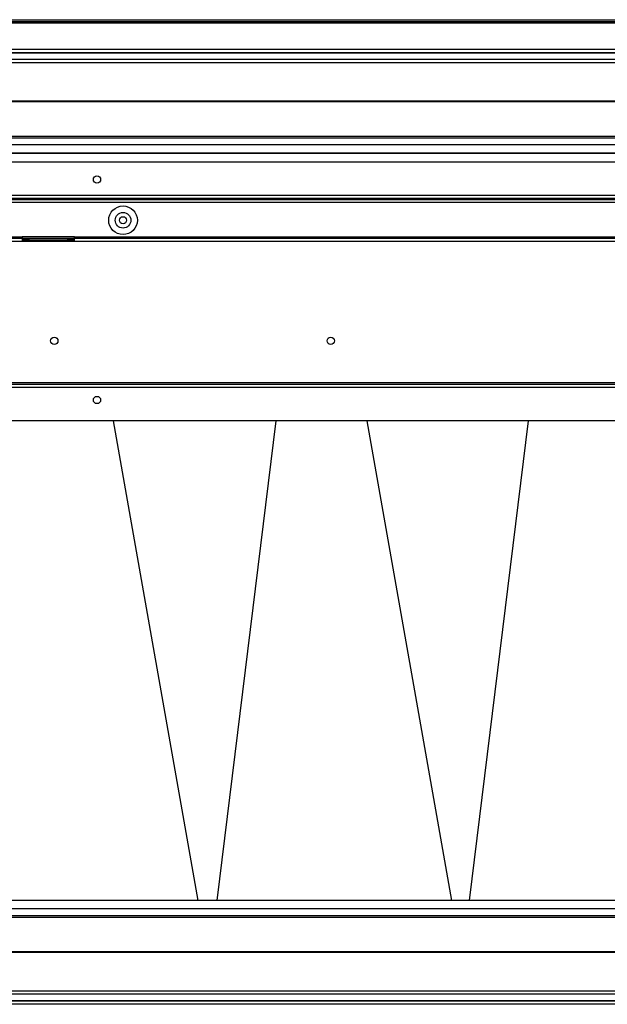
# Model space of a CAD drawing. Units: millimetres. Extents: x 132 to 7400, y 231 to 3765.
# Drawn here: x 6621 to 6959, y 3198 to 3765 of the extents above; entities that cross this region are included whole.
import ezdxf

# ---------------------------------------------------------------- set-up
doc = ezdxf.new("R2010")
doc.units = ezdxf.units.MM

msp = doc.modelspace()

# ---------------------------------------------------------------- linework, layer by layer
at = {"linetype": 'Continuous', "lineweight": 25}
for p, q in [((4757.11, 3762.96), (7333.11, 3762.96)), ((4759.94, 3764.76), (7330.28, 3764.76)), ((4759.94, 3763.76), (7330.28, 3763.76)), ((4775.11, 3747.76), (7315.11, 3747.76)), ((7315.11, 3745.76), (4775.11, 3745.76)), ((7315.11, 3745.51), (4775.11, 3745.51)), ((4775.11, 3742.01), (7315.11, 3742.01)), ((7315.11, 3740.01), (4775.11, 3740.01)), ((7234.47, 3717.76), (4855.75, 3717.76)), ((7234.4, 3717.41), (4855.82, 3717.41)), ((6013.61, 3697.76), (7241.81, 3697.76)), ((6013.61, 3696.76), (7242.81, 3696.76)), ((6013.61, 3692.81), (7246.77, 3692.81)), ((6013.61, 3688.08), (7251.49, 3688.08)), ((6013.61, 3687.99), (7251.58, 3687.99)), ((7256.81, 3682.76), (6013.61, 3682.76)), ((7283.81, 3663.56), (6013.61, 3663.56)), ((7283.81, 3661.76), (6013.61, 3661.76)), ((7213.11, 3660.96), (6013.61, 3660.96)), ((6013.61, 3659.76), (7213.11, 3659.76)), ((6622.11, 3639.56), (6060.11, 3639.56)), ((6622.11, 3638.76), (6060.11, 3638.76)), ((6622.11, 3636.96), (6060.11, 3636.96)), ((6652.11, 3639.77), (6622.11, 3639.77)), ((6622.11, 3639.77), (6622.11, 3639.56)), ((6622.11, 3639.56), (6622.11, 3638.76)), ((6652.11, 3638.77), (6622.11, 3638.77)), ((6622.11, 3638.76), (6623.11, 3638.76)), ((6622.11, 3638.76), (6622.11, 3636.96)), ((6624.14, 3637.76), (6622.11, 3637.76)), ((6652.11, 3636.96), (6622.11, 3636.96)), ((6623.11, 3637.76), (6623.11, 3638.76)), ((6623.11, 3638.76), (6625.94, 3638.76)), ((6625.94, 3637.76), (6624.14, 3637.76)), ((6625.94, 3638.76), (6625.94, 3637.76)), ((6648.28, 3638.76), (6625.94, 3638.76)), ((6648.28, 3637.76), (6625.94, 3637.76)), ((6648.28, 3637.76), (6648.28, 3638.76)), ((6648.28, 3638.76), (6651.11, 3638.76)), ((6650.08, 3637.76), (6648.28, 3637.76)), ((6652.11, 3637.76), (6650.08, 3637.76)), ((6651.11, 3638.76), (6651.11, 3637.76)), ((6651.11, 3638.76), (6652.11, 3638.76)), ((6652.11, 3639.56), (6652.11, 3639.77)), ((7213.11, 3639.56), (6652.11, 3639.56)), ((6652.11, 3638.76), (6652.11, 3639.56)), ((7213.11, 3638.76), (6652.11, 3638.76)), ((6652.11, 3636.96), (6652.11, 3638.76)), ((7213.11, 3636.96), (6652.11, 3636.96)), ((7305.34, 3555.56), (6013.61, 3555.56)), ((7305.39, 3554.76), (6013.61, 3554.76)), ((7310.15, 3552.96), (6013.61, 3552.96)), ((7310.15, 3533.76), (6013.61, 3533.76)), ((6723.29, 3257.53), (6674.58, 3533.76)), ((6768.03, 3533.76), (6734.12, 3257.53)), ((6869.36, 3257.53), (6820.66, 3533.76)), ((6913.31, 3533.76), (6879.39, 3257.53)), ((7251.58, 3257.53), (6013.61, 3257.53)), ((7251.49, 3257.45), (6013.61, 3257.45)), ((7246.77, 3252.72), (6013.61, 3252.72)), ((7242.81, 3248.76), (6013.61, 3248.76)), ((7241.81, 3247.76), (6013.61, 3247.76)), ((4855.75, 3227.76), (7234.47, 3227.76)), ((4855.82, 3228.11), (7234.4, 3228.11)), ((4775.11, 3205.51), (7315.11, 3205.51)), ((7315.11, 3203.51), (4775.11, 3203.51)), ((4775.11, 3200.01), (7315.11, 3200.01)), ((4775.11, 3199.76), (7315.11, 3199.76)), ((7315.11, 3197.76), (4775.11, 3197.76))]:
    msp.add_line(p, q, dxfattribs=at)
for centre, radius in [((6665.11, 3672.76), 2.1), ((6680.11, 3649.26), 8.25), ((6680.11, 3649.26), 4.5), ((6680.11, 3649.26), 2.05), ((6640.54, 3579.83), 2.1), ((6799.68, 3579.83), 2.1), ((6665.11, 3545.76), 2.1)]:
    msp.add_circle(centre, radius, dxfattribs=at)

doc.saveas('drawing.dxf')
